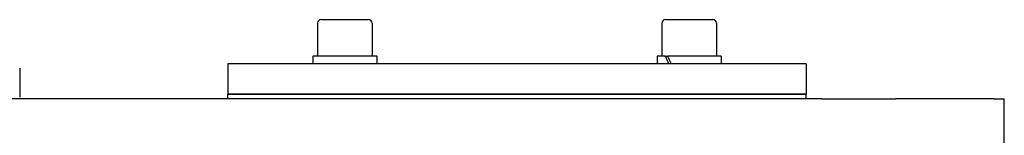
# Model space of a CAD drawing. Units: millimetres. Extents: x 622 to 8360, y 78 to 10896.
# Drawn here: x 1769 to 2093, y 6412 to 6450 of the extents above; entities that cross this region are included whole.
import ezdxf

# ---------------------------------------------------------------- set-up
doc = ezdxf.new("R2010")
doc.units = ezdxf.units.MM
doc.header["$LTSCALE"] = 40
doc.layers.add('Visible Edges(Hillmar_metric)', color=7, linetype='Continuous', lineweight=25)

msp = doc.modelspace()

# ---------------------------------------------------------------- linework, layer by layer
at = {"layer": 'Visible Edges(Hillmar_metric)'}
for p, q in [((1867.1481, 6448.4491), (1867.1481, 6437.6491)), ((1868.3481, 6449.6491), (1883.9481, 6449.6491)), ((1885.1481, 6448.4491), (1885.1481, 6437.6491)), ((1980.2852, 6448.4491), (1980.2852, 6437.6491)), ((1981.4852, 6449.6491), (1997.0852, 6449.6491)), ((1998.2852, 6448.4491), (1998.2852, 6437.6491)), ((2027.7167, 6435.1491), (1837.7167, 6435.1491)), ((1837.7167, 6435.1491), (1837.7167, 6425.1491)), ((1886.6981, 6437.6491), (1865.5981, 6437.6491)), ((1865.5981, 6437.6491), (1865.5981, 6435.1491)), ((1886.6981, 6437.6491), (1886.6981, 6435.1491)), ((1981.4801, 6437.6491), (1978.7352, 6437.6491)), ((1978.7352, 6437.6491), (1978.7352, 6435.1491)), ((1981.4801, 6437.6491), (1982.1872, 6437.6491)), ((1999.8352, 6437.6491), (1982.1872, 6437.6491)), ((1999.8352, 6437.6491), (1999.8352, 6435.1491)), ((2027.7167, 6435.1491), (2027.7167, 6425.1491)), ((1769.329, 6433.6374), (1769.329, 6424.1539)), ((1837.7167, 6425.1491), (2027.7167, 6425.1491)), ((2027.7167, 6425.1491), (1837.7167, 6425.1491)), ((1837.7167, 6423.5616), (1837.7167, 6425.1491)), ((2027.7167, 6423.5616), (2027.7167, 6425.1491)), ((2032.8367, 6423.5616), (1472.8367, 6423.5616)), ((2032.8367, 6423.5616), (2057.1255, 6423.5616)), ((2089.4232, 6423.5616), (2057.1255, 6423.5616)), ((2089.4232, 6423.5616), (2092.8367, 6423.5616)), ((2092.8367, 6399.5616), (2092.8367, 6423.5616))]:
    msp.add_line(p, q, dxfattribs=at)
for centre, start, end in [((1868.3481, 6448.4491), 90, 180), ((1883.9481, 6448.4491), 0, 90), ((1981.4852, 6448.4491), 90, 180), ((1997.0852, 6448.4491), 0, 90)]:
    msp.add_arc(centre, 1.2, start, end, dxfattribs=at)
for centre, start_param, end_param in [((1989.2852, 6436.7831), 1.36250992, 1.49946014), ((1989.2852, 6438.5152), 1.45733217, 1.59518526)]:
    msp.add_ellipse(centre, major_axis=(-8.5586, 18.0372), ratio=0.34199871, start_param=start_param, end_param=end_param, dxfattribs=at)

doc.saveas('drawing.dxf')
